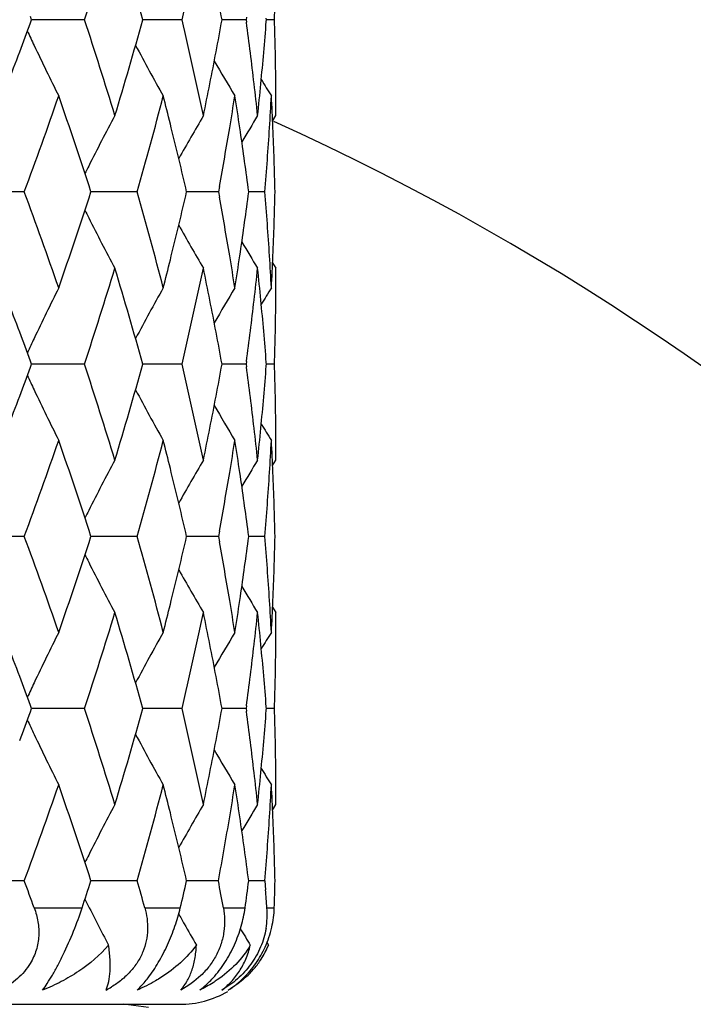
# Model space of a CAD drawing. Units: inches. Extents: x 0.8 to 21.3, y 2.4 to 12.6.
# Drawn here: x 2.4 to 2.6, y 11.7 to 12 of the extents above; entities that cross this region are included whole.
import ezdxf

# ---------------------------------------------------------------- set-up
doc = ezdxf.new("R2010")
doc.units = ezdxf.units.IN
doc.header["$LTSCALE"] = 1.21
doc.header["$MEASUREMENT"] = 0
doc.layers.get('0').update_dxf_attribs({"linetype": 'CONTINUOUS'})

msp = doc.modelspace()

# ---------------------------------------------------------------- linework, layer by layer
at = {"color": 7, "linetype": 'CONTINUOUS'}
for p, q in [((2.4436734762, 11.9638365922), (2.4433232327, 11.9647913216)), ((2.4433232347, 11.962881868), (2.4436734762, 11.9638365922)), ((2.4601873596, 11.9638365922), (2.4436740998, 11.9638365951)), ((2.4905543606, 11.9638365922), (2.4781246338, 11.9638365942)), ((2.510509888, 11.9638365922), (2.5030128879, 11.9638365932)), ((2.5106193139, 11.964648584), (2.510509888, 11.9638365922)), ((2.510509888, 11.9638365922), (2.510619314, 11.9630245992)), ((2.5168459678, 11.9638365922), (2.5168064024, 11.9643504764)), ((2.5168064024, 11.9633227072), (2.5168459678, 11.9638365922)), ((2.5193743802, 11.9638365922), (2.5168492981, 11.9638365924)), ((2.5187593666, 11.9322722411), (2.5198183383, 11.9339609693)), ((2.4872165535, 11.9301398904), (2.4869129985, 11.9313590498)), ((2.5021926666, 11.9118823718), (2.5018846739, 11.9102228186)), ((2.5113211633, 11.9102228186), (2.5111598751, 11.9114652861)), ((2.4414097532, 11.9102228186), (2.4229486745, 11.9102228203)), ((2.4766156168, 11.9102228186), (2.4621907575, 11.9102228199)), ((2.5018846739, 11.9102228186), (2.4919875082, 11.9102228195)), ((2.5018846739, 11.9102228186), (2.5021926667, 11.9085632645)), ((2.5111598751, 11.9089803503), (2.5113211633, 11.9102228186)), ((2.5163564173, 11.9102228186), (2.5113219246, 11.910222819)), ((2.486912997, 11.8890865865), (2.4872165523, 11.8903057479)), ((2.5187593664, 11.8881733979), (2.5198183383, 11.8864846683)), ((2.4433232319, 11.855654319), (2.4436734752, 11.8566090484)), ((2.4436734752, 11.8566090484), (2.443323234, 11.8575637726)), ((2.4601873606, 11.8566090484), (2.4436740987, 11.8566090456)), ((2.4905543612, 11.8566090484), (2.4781246315, 11.8566090463)), ((2.5105098883, 11.8566090484), (2.5030128873, 11.8566090472)), ((2.5106193142, 11.8574210406), (2.5105098883, 11.8566090484)), ((2.5105098883, 11.8566090484), (2.5106193142, 11.855797057)), ((2.5168459675, 11.8566090484), (2.5168064022, 11.8571229329)), ((2.5168064022, 11.8560951645), (2.5168459675, 11.8566090484)), ((2.5193743803, 11.8566090484), (2.5168492979, 11.856609048)), ((2.5187593658, 11.8250446985), (2.5198183383, 11.8267334283)), ((2.4872165521, 11.8229123459), (2.4869129963, 11.8241315108)), ((2.5021926671, 11.8046548296), (2.5018846735, 11.8029952736)), ((2.5113211636, 11.8029952736), (2.511159875, 11.8042377434)), ((2.4414097523, 11.8029952736), (2.4229486755, 11.8029952699)), ((2.476615616, 11.8029952736), (2.4621907583, 11.802995271)), ((2.5018846735, 11.8029952736), (2.4919875087, 11.802995272)), ((2.5018846735, 11.8029952736), (2.5021926668, 11.8013357193)), ((2.5111598751, 11.8017528052), (2.5113211636, 11.8029952736)), ((2.5163564171, 11.8029952736), (2.5113219249, 11.802995273)), ((2.4869129993, 11.7818590354), (2.4872165547, 11.7830781975)), ((2.5187593661, 11.7809458428), (2.5198183383, 11.7792571151)), ((2.4436734761, 11.7493814928), (2.443323233, 11.7503362206)), ((2.4433232339, 11.7484267676), (2.4436734761, 11.7493814928)), ((2.4601873597, 11.7493814928), (2.4436740996, 11.749381494)), ((2.4905543606, 11.7493814928), (2.4781246192, 11.7493814935)), ((2.510509888, 11.7493814928), (2.503012888, 11.7493814931)), ((2.5106193141, 11.7501934851), (2.510509888, 11.7493814928)), ((2.510509888, 11.7493814928), (2.5106193142, 11.7485695)), ((2.5168459677, 11.7493814928), (2.5168064023, 11.7498953773)), ((2.5168064023, 11.748867608), (2.5168459677, 11.7493814928)), ((2.5193743802, 11.7493814928), (2.5168492982, 11.7493814929)), ((2.5187593667, 11.7178171419), (2.5198183383, 11.7195058689)), ((2.4872165546, 11.7156847889), (2.4869129996, 11.7169039484)), ((2.4414097521, 11.6957677156), (2.4229486757, 11.6957677191)), ((2.4766156159, 11.6957677156), (2.4621907585, 11.6957677182)), ((2.5018846734, 11.6957677156), (2.4919875087, 11.6957677173)), ((2.5163564171, 11.6957677156), (2.5113219249, 11.6957677164)), ((2.5163564171, 11.6957677156), (2.5165853181, 11.6929557616)), ((2.4603191752, 11.6900411146), (2.4608352986, 11.6890121554)), ((2.5169447779, 11.676636466), (2.5174930998, 11.6757513783)), ((1.8798183383, 11.6573318608), (2.4898130071, 11.6573318608)), ((2.4800643368, 11.6563197598), (2.4723376862, 11.6573318608))]:
    msp.add_line(p, q, dxfattribs=at)
at = {"color": 9, "linetype": 'CONTINUOUS'}
for p, q in [((2.4445137666, 11.6873318608), (2.4594294995, 11.6873318608)), ((2.4789771443, 11.6873318608), (2.4900095574, 11.6873318608)), ((2.5034232967, 11.6873318608), (2.5101966944, 11.6873318608)), ((2.5170197393, 11.6873318608), (2.5193034617, 11.6873318608))]:
    msp.add_line(p, q, dxfattribs=at)
at = {"color": 7, "linetype": 'CONTINUOUS'}
for centre, radius, start, end in [((2.1848183383, 11.1923318608), 1.125, 17.3524435207, 72.6638059278), ((1.1489670146, 12.3951873857), 1.3803486155, 341.7903992101, 343.0911149959), ((1.216725168, 11.6127000824), 1.3095680665, 15.5531131326, 16.9145332459), ((1.3546854954, 12.232047774), 1.1671055294, 346.7141816731, 348.2166955584), ((1.4004769066, 11.7647230515), 1.1203691729, 10.2370639077, 11.2738523645), ((1.5129373567, 11.9937429062), 1.0068812591, 358.2979545961, 358.8648139681), ((0.9483035819, 12.5119051694), 1.5926425675, 339.489555108, 339.8350059704), ((1.1368820504, 11.5286617484), 1.3930233617, 16.9147998771, 18.2036804902), ((1.2059962355, 12.3180969511), 1.3207417394, 343.0912283602, 344.4411303254), ((1.3473136455, 11.6939864841), 1.1746567215, 11.7881319987, 13.2809867728), ((1.3963734008, 12.1637297787), 1.1245459147, 348.7280648924, 349.7610023388), ((1.4649983331, 11.8225131444), 1.0550197651, 6.6079497303, 7.6536061911), ((1.4908727768, 12.042596371), 1.0289917968, 354.49707123, 355.5815474963), ((1.5129342197, 11.9339301774), 1.0068843977, 1.1351884284, 1.7020458333), ((3.1510480761, 12.2906422142), 0.7818804656, 204.9901125294, 205.3561191632), ((0.8961876569, 12.5315208709), 1.6483276936, 338.7446574397, 339.4856637609), ((3.1423784002, 12.2865195707), 0.7722805018, 205.3551730097, 206.6519129161), ((3.1294952862, 12.303132647), 0.7399711651, 207.9938603492, 209.3804125674), ((1.5141264512, 11.9339543604), 1.0056919211, 0.5677394862, 1.1351566125), ((3.1264029392, 12.3148163599), 0.7239036178, 210.1742259805, 211.1737520784), ((3.1269644224, 12.3212703655), 0.718091731, 211.5819852701, 212.0603555995), ((1.3781824336, 12.1673509219), 1.1430937973, 348.2188540405, 348.7282863647), ((1.476840238, 11.8239133457), 1.0430954004, 6.0560329427, 6.6064011502), ((1.4833367773, 12.0433188378), 1.0365623472, 353.943995483, 354.4972668919), ((1.5147106807, 11.9339606896), 1.0051076576, 1.59433e-05, 0.5677087097), ((1.0033961385, 12.4442545231), 1.533972952, 339.626633346, 340.8125156942), ((1.0886737063, 11.4654562243), 1.443732676, 17.9427858257, 19.19355747), ((1.2644762018, 12.2541810196), 1.2599957164, 344.158112517, 345.5655192232), ((1.2966372438, 11.6343394892), 1.2267750371, 14.0113511929, 14.4324251121), ((1.431864304, 12.1099779306), 1.0885036348, 350.4902268406, 351.0213161799), ((1.4417052412, 11.7717663528), 1.0785417843, 8.4438688839, 8.9790767905), ((1.5045218242, 11.9941112172), 1.0153051823, 356.3875723599, 356.9505071182), ((1.507706552, 11.8862558629), 1.0121159095, 2.4850494285, 3.0494621873), ((3.1337184763, 11.5788518634), 0.7530612638, 151.8647778755, 153.2117747512), ((3.1272685719, 11.5644164951), 0.7304477326, 149.6078881699, 150.8169172563), ((3.1266881951, 11.5552036443), 0.7202109799, 148.2713017994, 149.027204), ((1.3245253085, 11.6412075283), 1.1980537722, 12.9760408411, 13.9554933195), ((1.417387441, 12.1124053334), 1.103182594, 349.5272597744, 350.4901106564), ((1.455417937, 11.7737688343), 1.0646836867, 7.4309267222, 8.4456341753), ((1.4992753077, 11.9944464845), 1.0205623986, 355.2661835183, 356.387345891), ((1.5110339524, 11.8863990221), 1.0087854311, 1.3532411043, 2.4851202646), ((3.1397432839, 11.5757960348), 0.7598167238, 153.2108301106, 153.4065748811), ((0.9880744544, 11.3706808987), 1.5502544869, 19.1937112207, 20.3671384485), ((1.0751278717, 12.3595396974), 1.4580215053, 340.8125722366, 342.051085691), ((1.2548580092, 11.5636625635), 1.2699589214, 14.4400012791, 15.836365959), ((1.3190872889, 12.1805403144), 1.2036453296, 346.0467777197, 347.0216799823), ((1.4139514149, 11.7074349131), 1.1066714219, 9.5114103894, 10.4712256706), ((1.4526985488, 12.047056054), 1.0674292853, 351.5556681039, 352.5677654001), ((1.4978046673, 11.8258918267), 1.0220368799, 3.6134640387, 4.7330088076), ((1.5110321744, 11.9340466881), 1.0087872104, 357.514880044, 358.6467571418), ((3.1397539732, 12.2446550959), 0.7598287385, 206.5934344036, 206.7891766567), ((3.1337353285, 12.2416023845), 0.7530801849, 206.7882324781, 208.1351952023), ((3.1272841518, 12.2560378678), 0.7304655857, 209.1830839998, 210.3920839182), ((3.1266876745, 12.2652413978), 0.7202102238, 210.9727762942, 211.7286796813), ((1.4301483522, 11.7101885513), 1.0902421269, 8.9791005806, 9.5093431504), ((1.4401027335, 12.0489247166), 1.0801629596, 351.0213307934, 351.5557355321), ((1.5045204129, 11.8263343825), 1.0153065936, 3.0494906971, 3.6124247969), ((1.507705716, 11.9341897824), 1.0121167449, 356.9505398193, 357.5149522376), ((0.9076747996, 11.293307551), 1.6360331078, 20.5115601402, 21.2581349536), ((1.1490455518, 12.2879349219), 1.380266225, 341.7903630922, 343.0911565902), ((1.2167192558, 11.5054708762), 1.3095742072, 15.5531138555, 16.9145276584), ((1.2940813626, 12.1867537048), 1.2294116565, 345.5680362851, 345.9882071423), ((1.3547282368, 12.1248106861), 1.1670617394, 346.714155482, 348.2167258353), ((1.3803534986, 11.653537411), 1.1408780798, 11.27122183, 11.7816434001), ((1.476858805, 11.9965302619), 1.043076723, 353.3935924322, 353.9439703434), ((1.4833208193, 11.7771251598), 1.0365783892, 5.5027389117, 6.0560016053), ((1.5147118798, 11.8864849446), 1.0051064585, 359.4322909674, 359.9999842531), ((3.1423932815, 11.5339186507), 0.7722971279, 153.3480906761, 154.6448066215), ((3.1295092261, 11.5173051982), 0.7399871344, 150.619591305, 152.0061178496), ((3.1264228755, 11.5056173592), 0.723926844, 148.8262576899, 149.8257514095), ((3.1269802619, 11.4991654899), 0.7181103465, 147.9396538714, 148.4180117267), ((1.4005081757, 11.657501306), 1.1203373706, 10.2370563025, 11.273874069), ((1.4674610417, 11.997624394), 1.0525379622, 352.3451616048, 353.3932837396), ((1.4926001225, 11.777999206), 1.0272580336, 4.4175368778, 5.5038435489), ((1.5141255966, 11.8864913045), 1.005692776, 358.8648430943, 359.4322595963), ((0.9533038813, 11.3103943435), 1.5873096911, 20.1643980903, 20.5110096184), ((1.5129308644, 11.8865155264), 1.0068877535, 358.2979562431, 358.8648118911), ((3.1510247604, 11.529814214), 0.7818547776, 154.6438677158, 155.0098820223), ((0.9483043948, 12.4046763351), 1.5926413587, 339.4895882332, 339.8350392573), ((1.1368079492, 11.4214107609), 1.3931010789, 16.914835758, 18.203644346), ((1.2060490382, 12.2108540342), 1.3206867474, 343.0912003164, 344.4411583689), ((1.3472725285, 11.5867498028), 1.1746988386, 11.788158708, 13.2809598174), ((1.3964230643, 12.0564926431), 1.1244953367, 348.7280494323, 349.761033475), ((1.4649801578, 11.7152834193), 1.0550380694, 6.6079536546, 7.6535922203), ((1.4908934717, 11.9353669606), 1.0289710194, 354.4970640149, 355.5815624078), ((1.5129349041, 11.8267026865), 1.0068837122, 1.1351859307, 1.7020439802), ((3.1510026096, 12.1833932233), 0.7818302018, 204.990096136, 205.3561209541), ((0.8962168962, 12.4242826488), 1.6482965712, 338.7446349998, 339.4856551178), ((3.1423651402, 12.1792859743), 0.7722659344, 205.3551836486, 206.6519526732), ((3.1294829291, 12.1958987778), 0.7399572927, 207.9938717608, 209.3804550129), ((1.5141219943, 11.8267267348), 1.0056963785, 0.5677414547, 1.1351559848), ((3.1264124277, 12.2075949477), 0.7239149086, 210.1742688413, 211.1737783718), ((3.1269897527, 12.2140589878), 0.7181217778, 211.5820259919, 212.0603757498), ((1.3781324706, 12.0601338942), 1.1431448543, 348.2188494912, 348.7282587913), ((1.476860048, 11.7166878285), 1.0430754876, 6.056037198, 6.6064155982), ((1.4833230933, 11.936092826), 1.0365761162, 353.9439912239, 354.497254966), ((1.5147136078, 11.8267331486), 1.0051047305, 1.59406e-05, 0.567710026), ((1.0034306267, 12.337014551), 1.5339362941, 339.6266200029, 340.8125308469), ((1.0885814543, 11.3581977175), 1.4438299804, 17.9428269358, 19.1935144465), ((1.264495382, 12.1469482717), 1.2599758436, 344.1581020205, 345.565531113), ((1.2967271447, 11.5271349723), 1.2266822348, 14.0113245529, 14.4324302152), ((1.4318027533, 12.0027602405), 1.0885659687, 350.4902505405, 351.0213096487), ((1.4417418375, 11.6645445664), 1.0785047384, 8.4438517862, 8.9790782612), ((1.5045037031, 11.8868846716), 1.0153233307, 356.3875805335, 356.9505054332), ((1.5077189395, 11.7790289614), 1.0121035055, 2.485043461, 3.0494633421), ((3.1337160121, 11.4716259785), 0.7530583098, 151.8648005846, 153.2118037389), ((3.1272571499, 11.4571958868), 0.7304343727, 149.6079039718, 150.8169562286), ((3.1266564946, 11.4479957337), 0.7201736934, 148.2713038213, 149.0272457315), ((1.3244714361, 11.5339669748), 1.1981091904, 12.9760685545, 13.9554757697), ((1.4174426057, 12.0051681251), 1.1031265917, 349.5272326656, 350.4901323112), ((1.455384864, 11.6665366274), 1.064717085, 7.4309454338, 8.4456209634), ((1.4992945167, 11.8872175652), 1.0205431416, 355.2661714099, 356.3873549655), ((1.5110249013, 11.7791711594), 1.0087944872, 1.3532470006, 2.4851160245), ((3.1397882915, 11.4685460428), 0.7598670117, 153.2108495045, 153.406581287), ((0.9881215249, 11.2634702955), 1.5502044619, 19.193691696, 20.3671569229), ((1.0752097092, 12.252284644), 1.4579351742, 340.8125360937, 342.0511230277), ((1.2548844809, 11.4564421875), 1.2699314974, 14.4399857259, 15.8363807201), ((1.3190535591, 12.0733206561), 1.2036799696, 346.0468003042, 347.0216747432), ((1.4139962536, 11.6002154218), 1.1066258662, 9.5113824942, 10.4712375429), ((1.4526842466, 11.9398303782), 1.0674437092, 351.555681313, 352.5677652075), ((1.4978220342, 11.7186655879), 1.0220194642, 3.6134520135, 4.7330161649), ((1.5110273563, 11.8268192738), 1.0087920302, 357.5148841816, 358.6467561818), ((3.1397470583, 12.1374235929), 0.7598207863, 206.5934011877, 206.7891431668), ((3.1336982797, 12.1343556091), 0.7530384496, 206.7881947142, 208.1352347438), ((3.1272455719, 12.1487883462), 0.7304211932, 209.1830550187, 210.3921285224), ((3.1266566682, 12.1579952933), 0.7201740955, 210.9727807152, 211.7287216366), ((1.4300978739, 11.6029525718), 1.0902933025, 8.9791241956, 9.5093417858), ((1.440134219, 11.9416925334), 1.0801311366, 351.0213129775, 351.5557333659), ((1.5045083109, 11.7191060532), 1.01531872, 3.0494983677, 3.612425632), ((1.5077180386, 11.8269616908), 1.0121044108, 356.9505334133, 357.514952596), ((0.907837191, 11.1861420537), 1.6358592664, 20.5115173322, 21.2581715505), ((1.1489778197, 12.1807288045), 1.3803372636, 341.7903963452, 343.0911229988), ((1.2166916185, 11.3982352735), 1.3096029909, 15.553128812, 16.9145127985), ((1.2941311203, 12.0795139559), 1.2293604283, 345.5680089903, 345.9881972641), ((1.3546912608, 12.0175913555), 1.1670996153, 346.7141796575, 348.216701364), ((1.3804240774, 11.5463239843), 1.1408061035, 11.2712189602, 11.7816726356), ((1.4768315667, 11.8893058745), 1.0431041432, 353.3935919491, 353.9439552678), ((1.4833483269, 11.6699002717), 1.0365507539, 5.5027382055, 6.0560155232), ((1.5147121408, 11.779257402), 1.0051061975, 359.4322903509, 359.9999836474), ((3.1423543222, 11.4267100808), 0.772253795, 153.3480525471, 154.6448405046), ((3.1294727756, 11.4100975676), 0.7399456003, 150.6195505205, 152.0061540965), ((3.1263920148, 11.3984079023), 0.7238910748, 148.826218478, 149.8257614458), ((3.1269619254, 11.3919488932), 0.7180889933, 147.9396178295, 148.4179895813), ((1.4004563824, 11.5502640433), 1.120390065, 10.2370740819, 11.2738433076), ((1.4674710887, 11.8903954991), 1.0525278262, 352.3451610129, 353.3932934888), ((1.4925792208, 11.6707699021), 1.0272790079, 4.417544306, 5.5038290553), ((1.5141228629, 11.7792637735), 1.0056955096, 358.8648447932, 359.4322600129), ((0.9530734187, 11.2030812565), 1.5875555123, 20.1644287174, 20.5109864553), ((1.5129392078, 11.7792877737), 1.0068794078, 358.2979533531, 358.8648137099), ((3.1510224389, 11.4225882625), 0.7818519964, 154.643899864, 155.0099165872), ((0.9481991612, 12.2974887313), 1.5927539147, 339.4895686291, 339.834995311), ((1.1368928189, 11.3142100749), 1.393012062, 16.9147938924, 18.2036849995), ((1.2060240884, 12.1036337252), 1.3207127274, 343.0912141873, 344.4411458483), ((1.3473195873, 11.4795327168), 1.1746506327, 11.7881275594, 13.2809901197), ((1.3963665443, 11.9492759113), 1.124552881, 348.7280715093, 349.7610026655), ((1.4650100817, 11.6080595609), 1.0550079194, 6.6079412551, 7.6536095874), ((1.490869992, 11.8281414792), 1.0289945892, 354.4970744677, 355.5815479241), ((1.512938327, 11.7194751799), 1.0068802892, 1.1351872424, 1.70204698), ((3.1510432643, 12.0761845887), 0.7818750376, 204.9900937559, 205.3560938433), ((3.1423617112, 12.0720563633), 0.7722619504, 205.3551504819, 206.6519308921), ((3.129479657, 12.0886690302), 0.7399533689, 207.9938362455, 209.3804318068), ((1.5141248492, 11.7194992441), 1.0056935232, 0.5677394149, 1.1351557495), ((3.1263925705, 12.1003552231), 0.7238916227, 210.1742256639, 211.1737682404), ((3.1269586781, 12.106811883), 0.7180850686, 211.581995668, 212.0603703197), ((1.3782092095, 11.9528904752), 1.1430664938, 348.2188423509, 348.7282867867), ((1.476827394, 11.609456759), 1.0431083296, 6.0560397004, 6.6064010176), ((1.4833498745, 11.8288624626), 1.0365491886, 353.9439891787, 354.4972675412), ((1.5147108662, 11.7195055851), 1.0051074721, 1.61809e-05, 0.5677089777), ((1.0033606457, 12.2298122281), 1.5340106824, 339.6266463894, 340.8124996028), ((1.088651282, 11.2509935535), 1.4437563421, 17.9427973875, 19.1935485621), ((1.2644564652, 12.0397312842), 1.2600161678, 344.1581226921, 345.5655065887), ((1.2966704152, 11.4198926099), 1.2267408631, 14.0113536958, 14.4324393095), ((1.4318530877, 11.8955247508), 1.0885150138, 350.4902246131, 351.0213083619), ((1.4417257976, 11.5573143147), 1.0785210015, 8.4438682545, 8.9790864352), ((1.5045167674, 11.7796564437), 1.0153102495, 356.387571867, 356.9505037686), ((1.5077116455, 11.671800983), 1.0121108114, 2.4850493936, 3.0494649478), ((3.133705201, 11.3644036941), 0.7530462888, 151.8647666225, 153.2117688561), ((3.1272539463, 11.3499697713), 0.7304308789, 149.6078745341, 150.8169315602), ((3.1266689222, 11.3407602022), 0.7201884562, 148.2712843264, 149.0272102293), ((1.324492354, 11.4267445806), 1.1980876473, 12.9760525359, 13.955477382), ((1.4166172815, 11.8980819229), 1.1039639262, 349.4402026375, 350.4899737809), ((1.4560138307, 11.5593974896), 1.0640819543, 7.3631419994, 8.445885679), ((1.499279784, 11.7799910483), 1.0205579099, 355.2661814229, 356.3873488068), ((1.5110314681, 11.6719438453), 1.0087879165, 1.3532419589, 2.4851184111), ((3.1397432602, 11.3613411432), 0.7598166079, 153.2108221204, 153.4065883865), ((0.9597569154, 11.145797242), 1.5804311596, 20.0384043181, 20.3642781032), ((1.1086358391, 12.134010444), 1.4227316224, 341.7020535205, 342.0595055664), ((1.2370988484, 11.3442296314), 1.2884024378, 15.4442437838, 15.8338125588), ((1.3300267705, 11.9635043951), 1.1924056922, 346.6081493444, 347.0244705319), ((1.4081172573, 11.4919162321), 1.1126017203, 10.1158134088, 10.557403421), ((1.4595178624, 11.8316764591), 1.0605476751, 352.1775462537, 352.6373230844), ((1.5124687468, 11.7195491057), 1.0073500355, 358.16724383, 358.6472429297), ((1.4966171366, 11.6113390391), 1.0232284107, 4.2591473167, 4.5749967365), ((3.1371757829, 12.0288984631), 0.7569406535, 206.6812334777, 207.2477108018), ((2.4907740126, 11.6853745827), 0.0263186077, 350.2614018619, 4.2649445736), ((3.1292584086, 12.0426917451), 0.7327299813, 209.1721334127, 209.4583458834), ((3.1321400646, 12.0263057307), 0.751276669, 207.2477500189, 207.814567148), ((3.1268991943, 12.0413567265), 0.7300192319, 209.4581748598, 210.054004144), ((3.1272810012, 12.0511448926), 0.720903496, 210.9077789744, 211.380992585), ((2.4869192099, 11.6885678646), 0.0324230873, 325.2003024232, 335.5356417641), ((2.4915491616, 11.686606539), 0.0281233434, 327.2930353435, 337.295157769), ((2.4898183383, 11.6873318608), 0.03, 330, 337.2931654908), ((2.4878731985, 11.6879051212), 0.0312614836, 314.4249849133, 325.1998682097), ((2.4913482599, 11.6867320936), 0.0283602338, 319.9628287402, 327.2989112886), ((2.4890223663, 11.6867113866), 0.0296045723, 302.5871870095, 314.4537945837), ((2.490907765, 11.6870928158), 0.0289299736, 312.4324436383, 319.9580559866), ((2.4527315112, 11.6888794932), 0.0305916199, 297.5930752725, 301.3184172422), ((2.4898183383, 11.6873318608), 0.03, 270, 300)]:
    msp.add_arc(centre, radius, start, end, dxfattribs=at)
at = {"color": 9, "linetype": 'CONTINUOUS'}
for radius, start, end in [(1.0781467441, 18.0884162177, 71.9115837835), (0.8118558165, 24.3064234994, 65.6837147797)]:
    msp.add_arc((2.1848183383, 11.1923318608), radius, start, end, dxfattribs=at)
at = {"color": 7, "linetype": 'CONTINUOUS'}
for points, knots in [([(2.4445137666, 11.6873318608), (2.4450201255, 11.6859434901), (2.4458011717, 11.6830719867), (2.4460834114, 11.6785993016), (2.4453128877, 11.6741357461), (2.4440603842, 11.6713608332), (2.4432735238, 11.6700639038)], [0, 0, 0, 0, 0.2478136287, 0.4957571665, 0.7456238231, 1, 1, 1, 1]), ([(2.4471269963, 11.6617673774), (2.4476383672, 11.6624475147), (2.4486960776, 11.6639745886), (2.4502674678, 11.6665359161), (2.4519191132, 11.6695236884), (2.4541975657, 11.6740525465), (2.4568128343, 11.6799920704), (2.4586244731, 11.6848973586), (2.4594294995, 11.6873318608)], [0, 0, 0, 0, 0.0896762321, 0.1956042924, 0.3165653452, 0.4493407685, 0.7297750138, 1, 1, 1, 1]), ([(2.4789771443, 11.6873318608), (2.4792784986, 11.6862410411), (2.4797357935, 11.6840006338), (2.479906786, 11.6805481625), (2.479493709, 11.6770547976), (2.4784459162, 11.6736225004), (2.4767658031, 11.6703706255), (2.4745028974, 11.6674174219), (2.4717684871, 11.664839809), (2.4697058183, 11.6633986381), (2.4686328438, 11.6627453234)], [0, 0, 0, 0, 0.1180033388, 0.2374789614, 0.3589665004, 0.4829418495, 0.609651934, 0.7385655166, 0.8690104298, 1, 1, 1, 1]), ([(2.4799809692, 11.6655791853), (2.4811416386, 11.6670835741), (2.4833535497, 11.6704090522), (2.4861461041, 11.6758113196), (2.4884168088, 11.681521774), (2.4895544774, 11.6854203989), (2.4900095574, 11.6873318608)], [0, 0, 0, 0, 0.2364420305, 0.4955279757, 0.755494602, 1, 1, 1, 1]), ([(2.5002388433, 11.6655791853), (2.5015779441, 11.667047448), (2.5040680966, 11.6703179179), (2.5070038968, 11.6757530193), (2.5091005127, 11.6814989789), (2.5099342288, 11.6854213202), (2.5101966944, 11.6873318608)], [0, 0, 0, 0, 0.2458337377, 0.5058302181, 0.761430528, 1, 1, 1, 1]), ([(2.5034232967, 11.6873318608), (2.5036366666, 11.6861358801), (2.5038918197, 11.6836731434), (2.5036837842, 11.6799087487), (2.5028210247, 11.6761212389), (2.5017939398, 11.6736982093), (2.5011732621, 11.6725254873)], [0, 0, 0, 0, 0.2391197342, 0.4851650797, 0.738839388, 1, 1, 1, 1]), ([(2.516431322, 11.6751405853), (2.5173312685, 11.6771179117), (2.5186891507, 11.6811217206), (2.519238769, 11.6853100591), (2.5193034617, 11.6873318608)], [0, 0, 0, 0, 0.5178360367, 1, 1, 1, 1]), ([(2.5167133623, 11.6809227014), (2.5163752532, 11.6789604431), (2.515223233, 11.6750253885), (2.5121767541, 11.6696555557), (2.5080110809, 11.6651151315), (2.5046872833, 11.6627548167), (2.5029667943, 11.6617673774)], [0, 0, 0, 0, 0.2456987572, 0.500831594, 0.7552218826, 1, 1, 1, 1]), ([(2.4676641211, 11.6757513783), (2.4649805122, 11.6726350225), (2.4601765254, 11.6685368986), (2.4529793936, 11.6642965616), (2.4491108572, 11.6625459851), (2.4471269963, 11.6617673774)], [0, 0, 0, 0, 0.4926537064, 0.7447026514, 1, 1, 1, 1]), ([(2.4669012108, 11.6617673774), (2.4672628494, 11.6626147144), (2.4678278329, 11.6645512075), (2.4682128742, 11.6678005172), (2.4681780041, 11.6716061622), (2.4678795975, 11.6743109469), (2.4676641211, 11.6757513783)], [0, 0, 0, 0, 0.1952339235, 0.4242290589, 0.6913541553, 1, 1, 1, 1]), ([(2.4950283148, 11.6757513783), (2.4935682662, 11.6737702464), (2.4901946228, 11.6700910982), (2.486224742, 11.6670855103), (2.4841252199, 11.6657403718)], [0, 0, 0, 0, 0.4967253604, 1, 1, 1, 1]), ([(2.4901325573, 11.6617673774), (2.4908622374, 11.6625749968), (2.4921958449, 11.6644345861), (2.4936793041, 11.6677063589), (2.4946742989, 11.6715383108), (2.4949651119, 11.6742953442), (2.4950283148, 11.6757513783)], [0, 0, 0, 0, 0.2163484356, 0.4509961506, 0.7103102479, 1, 1, 1, 1]), ([(2.5118286798, 11.6757513783), (2.5105598023, 11.6735923958), (2.5074766454, 11.6695785076), (2.5036071841, 11.6663394991), (2.5015421877, 11.6649229384)], [0, 0, 0, 0, 0.5000079916, 1, 1, 1, 1]), ([(2.5029667943, 11.6617673774), (2.5040294738, 11.6625548809), (2.5060419207, 11.6643526295), (2.5085724635, 11.6676127135), (2.5105770243, 11.6714471495), (2.5114804825, 11.6742692367), (2.5118286798, 11.6757513783)], [0, 0, 0, 0, 0.2350138555, 0.476388428, 0.7294808352, 1, 1, 1, 1]), ([(2.5011732621, 11.6725254873), (2.5005649758, 11.6713761779), (2.4991448987, 11.6691667169), (2.495652827, 11.6652872539), (2.4924152599, 11.662995405), (2.4901325573, 11.6617673774)], [0, 0, 0, 0, 0.249891767, 0.5018786258, 1, 1, 1, 1]), ([(2.4432735238, 11.6700639038), (2.4422036472, 11.6683004982), (2.43943453, 11.6650834449), (2.4359287776, 11.662748882), (2.4340638703, 11.6617673774)], [0, 0, 0, 0, 0.4946231549, 1, 1, 1, 1]), ([(2.4841252199, 11.6657403718), (2.4835300165, 11.6653590323), (2.4810969735, 11.6638753349), (2.4785358358, 11.6626035139), (2.4765633443, 11.6617673774)], [0, 0, 0, 0, 0.2480927792, 1, 1, 1, 1]), ([(2.4765633443, 11.6617673774), (2.4768493596, 11.6620365065), (2.4780660656, 11.6632350994), (2.4791778195, 11.6645381915), (2.4799809692, 11.6655791853)], [0, 0, 0, 0, 0.2299970048, 1, 1, 1, 1]), ([(2.4960646659, 11.6617673774), (2.4964212879, 11.6620340239), (2.497903056, 11.6632011895), (2.4992681218, 11.6645148335), (2.5002388433, 11.6655791853)], [0, 0, 0, 0, 0.2361229695, 1, 1, 1, 1]), ([(2.5104274092, 11.6657403718), (2.5091820474, 11.6646005698), (2.5073838384, 11.6632183646), (2.5054576808, 11.6620479371), (2.5049668672, 11.6617673774)], [0, 0, 0, 0, 0.7491335862, 1, 1, 1, 1]), ([(2.5015421877, 11.6649229384), (2.5011099564, 11.6646264334), (2.4993475161, 11.6634688117), (2.4974936831, 11.6624511784), (2.4960646659, 11.6617673774)], [0, 0, 0, 0, 0.2486093263, 1, 1, 1, 1])]:
    msp.add_open_spline(points, degree=3, knots=knots, dxfattribs=at)

doc.saveas('drawing.dxf')
